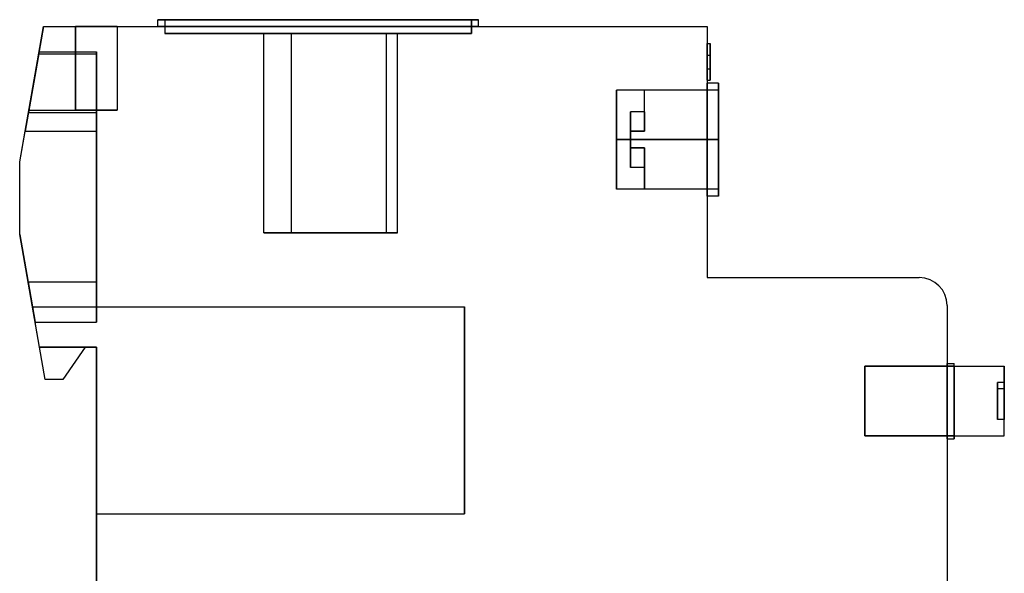
# Model space of a CAD drawing. Units: millimetres. Extents: x -70.3 to 2.1, y -7 to 82.
# Drawn here: x -70.3 to 0.3, y 42.3 to 82 of the extents above; entities that cross this region are included whole.
import ezdxf

# ---------------------------------------------------------------- set-up
doc = ezdxf.new("R2010")
doc.units = ezdxf.units.MM
doc.layers.add('MAIN-1', color=7, linetype='Continuous')

msp = doc.modelspace()

# ---------------------------------------------------------------- linework, layer by layer
at = {"layer": 'MAIN-1'}
for p, q in [((-60.4, 81.5), (-60.4, 82)), ((-60.4, 82), (-60.4, 82)), ((-60.4, 81.5), (-60.4, 82)), ((-37.4, 82), (-60.4, 82)), ((-60.4, 82), (-37.4, 82)), ((-60.4, 81.5), (-60.4, 82)), ((-60.4, 81.5), (-60.4, 82)), ((-60.4, 82), (-60.4, 82)), ((-37.4, 82), (-60.4, 82)), ((-60.4, 82), (-37.4, 82)), ((-60.4, 81.5), (-60.4, 82)), ((-60.4, 81.5), (-60.4, 82)), ((-60.4, 82), (-60.4, 82)), ((-37.4, 82), (-60.4, 82)), ((-60.4, 82), (-37.4, 82)), ((-60.4, 81.5), (-60.4, 82)), ((-60.4, 81.5), (-60.4, 82)), ((-60.4, 82), (-60.4, 82)), ((-37.4, 82), (-60.4, 82)), ((-60.4, 82), (-37.4, 82)), ((-59.9, 82), (-37.9, 82)), ((-37.9, 82), (-59.9, 82)), ((-59.9, 82), (-59.9, 82)), ((-59.9, 82), (-59.9, 81)), ((-59.9, 82), (-59.9, 81)), ((-59.9, 82), (-37.9, 82)), ((-37.9, 82), (-59.9, 82)), ((-59.9, 82), (-59.9, 82)), ((-59.9, 82), (-59.9, 81)), ((-59.9, 82), (-59.9, 81)), ((-59.9, 82), (-37.9, 82)), ((-37.9, 82), (-59.9, 82)), ((-59.9, 82), (-59.9, 82)), ((-59.9, 82), (-59.9, 81)), ((-59.9, 82), (-59.9, 81)), ((-59.9, 82), (-37.9, 82)), ((-37.9, 82), (-59.9, 82)), ((-59.9, 82), (-59.9, 82)), ((-59.9, 82), (-59.9, 81)), ((-59.9, 82), (-59.9, 81)), ((-37.9, 82), (-37.9, 82)), ((-37.9, 82), (-37.9, 81)), ((-37.9, 81), (-37.9, 82)), ((-37.9, 82), (-37.9, 82)), ((-37.9, 82), (-37.9, 81)), ((-37.9, 81), (-37.9, 82)), ((-37.9, 82), (-37.9, 82)), ((-37.9, 82), (-37.9, 81)), ((-37.9, 81), (-37.9, 82)), ((-37.9, 82), (-37.9, 82)), ((-37.9, 82), (-37.9, 81)), ((-37.9, 81), (-37.9, 82)), ((-37.4, 81.5), (-37.4, 82)), ((-37.4, 82), (-37.4, 82)), ((-37.4, 81.5), (-37.4, 82)), ((-37.4, 81.5), (-37.4, 82)), ((-37.4, 81.5), (-37.4, 82)), ((-37.4, 82), (-37.4, 82)), ((-37.4, 81.5), (-37.4, 82)), ((-37.4, 81.5), (-37.4, 82)), ((-37.4, 82), (-37.4, 82)), ((-37.4, 81.5), (-37.4, 82)), ((-37.4, 81.5), (-37.4, 82)), ((-37.4, 82), (-37.4, 82)), ((-70.3, 71.8), (-68.59, 81.5)), ((-70.3, 71.8), (-68.59, 81.5)), ((-68.59, 81.5), (-69.648, 75.5)), ((-68.59, 81.5), (-69.648, 75.5)), ((-68.59, 81.5), (-69.648, 75.5)), ((-68.59, 81.5), (-69.648, 75.5)), ((-68.59, 81.5), (-21, 81.5)), ((-68.59, 81.5), (-66.3, 81.5)), ((-68.59, 81.5), (-68.59, 81.5)), ((-68.59, 81.5), (-21, 81.5)), ((-68.59, 81.5), (-68.59, 81.5)), ((-68.59, 81.5), (-66.3, 81.5)), ((-68.59, 81.5), (-66.3, 81.5)), ((-68.59, 81.5), (-68.59, 81.5)), ((-68.59, 81.5), (-66.3, 81.5)), ((-66.3, 81.5), (-63.3, 81.5)), ((-66.3, 81.5), (-66.3, 75.5)), ((-63.3, 81.5), (-66.3, 81.5)), ((-66.3, 81.5), (-66.3, 81.5)), ((-66.3, 81.5), (-66.3, 81.5)), ((-63.3, 81.5), (-66.3, 81.5)), ((-66.3, 81.5), (-63.3, 81.5)), ((-66.3, 81.5), (-66.3, 81.5)), ((-66.3, 81.5), (-66.3, 81.5)), ((-66.3, 81.5), (-66.3, 75.5)), ((-66.3, 81.5), (-66.3, 75.5)), ((-66.3, 75.5), (-66.3, 81.5)), ((-66.3, 81.5), (-66.3, 75.5)), ((-66.3, 81.5), (-66.3, 75.5)), ((-66.3, 81.5), (-66.3, 75.5)), ((-66.3, 75.5), (-66.3, 81.5)), ((-63.3, 81.5), (-63.3, 75.5)), ((-63.3, 81.5), (-63.3, 81.5)), ((-63.3, 81.5), (-63.3, 81.5)), ((-63.3, 81.5), (-63.3, 75.5)), ((-63.3, 81.5), (-63.3, 75.5)), ((-63.3, 81.5), (-63.3, 75.5)), ((-60.4, 81.5), (-60.4, 81.5)), ((-37.4, 81.5), (-60.4, 81.5)), ((-60.4, 81.5), (-37.4, 81.5)), ((-60.4, 81.5), (-60.4, 81.5)), ((-37.4, 81.5), (-60.4, 81.5)), ((-60.4, 81.5), (-37.4, 81.5)), ((-60.4, 81.5), (-60.4, 81.5)), ((-37.4, 81.5), (-60.4, 81.5)), ((-60.4, 81.5), (-37.4, 81.5)), ((-60.4, 81.5), (-60.4, 81.5)), ((-37.4, 81.5), (-60.4, 81.5)), ((-60.4, 81.5), (-37.4, 81.5)), ((-37.4, 81.5), (-37.4, 81.5)), ((-37.4, 81.5), (-37.4, 81.5)), ((-37.4, 81.5), (-37.4, 81.5)), ((-37.4, 81.5), (-37.4, 81.5)), ((-21, 81.5), (-21, 63.5)), ((-21, 81.5), (-21, 63.5)), ((-21, 81.5), (-21, 81.5)), ((-37.9, 81), (-59.9, 81)), ((-59.9, 81), (-37.9, 81)), ((-59.9, 81), (-59.9, 81)), ((-37.9, 81), (-59.9, 81)), ((-59.9, 81), (-37.9, 81)), ((-59.9, 81), (-59.9, 81)), ((-37.9, 81), (-59.9, 81)), ((-59.9, 81), (-37.9, 81)), ((-59.9, 81), (-59.9, 81)), ((-37.9, 81), (-59.9, 81)), ((-59.9, 81), (-37.9, 81)), ((-59.9, 81), (-59.9, 81)), ((-50.8, 81), (-52.8, 81)), ((-52.8, 81), (-52.8, 81)), ((-50.8, 81), (-52.8, 81)), ((-52.8, 66.7), (-52.8, 81)), ((-52.8, 66.7), (-52.8, 81)), ((-50.8, 81), (-52.8, 81)), ((-52.8, 81), (-52.8, 81)), ((-50.8, 81), (-52.8, 81)), ((-52.8, 66.7), (-52.8, 81)), ((-52.8, 66.7), (-52.8, 81)), ((-50.8, 81), (-52.8, 81)), ((-52.8, 81), (-52.8, 81)), ((-50.8, 81), (-52.8, 81)), ((-52.8, 66.7), (-52.8, 81)), ((-52.8, 66.7), (-52.8, 81)), ((-52.8, 81), (-50.8, 81)), ((-52.8, 81), (-52.8, 81)), ((-50.8, 81), (-52.8, 81)), ((-52.8, 66.7), (-52.8, 81)), ((-52.8, 66.7), (-52.8, 81)), ((-50.8, 81), (-44, 81)), ((-44, 81), (-50.8, 81)), ((-50.8, 66.7), (-50.8, 81)), ((-50.8, 66.7), (-50.8, 81)), ((-50.8, 81), (-44, 81)), ((-44, 81), (-50.8, 81)), ((-50.8, 66.7), (-50.8, 81)), ((-50.8, 66.7), (-50.8, 81)), ((-50.8, 81), (-44, 81)), ((-44, 81), (-50.8, 81)), ((-50.8, 66.7), (-50.8, 81)), ((-50.8, 66.7), (-50.8, 81)), ((-50.8, 81), (-44, 81)), ((-44, 81), (-50.8, 81)), ((-50.8, 66.7), (-50.8, 81)), ((-50.8, 66.7), (-50.8, 81)), ((-43.2, 81), (-44, 81)), ((-43.2, 81), (-44, 81)), ((-44, 66.7), (-44, 81)), ((-44, 66.7), (-44, 81)), ((-43.2, 81), (-44, 81)), ((-43.2, 81), (-44, 81)), ((-44, 66.7), (-44, 81)), ((-44, 66.7), (-44, 81)), ((-43.2, 81), (-44, 81)), ((-43.2, 81), (-44, 81)), ((-44, 66.7), (-44, 81)), ((-44, 66.7), (-44, 81)), ((-43.2, 81), (-44, 81)), ((-44, 81), (-43.2, 81)), ((-44, 66.7), (-44, 81)), ((-44, 66.7), (-44, 81)), ((-43.2, 81), (-43.2, 81)), ((-43.2, 66.7), (-43.2, 81)), ((-43.2, 66.7), (-43.2, 81)), ((-43.2, 81), (-43.2, 81)), ((-43.2, 66.7), (-43.2, 81)), ((-43.2, 66.7), (-43.2, 81)), ((-43.2, 81), (-43.2, 81)), ((-43.2, 66.7), (-43.2, 81)), ((-43.2, 66.7), (-43.2, 81)), ((-43.2, 81), (-43.2, 81)), ((-43.2, 66.7), (-43.2, 81)), ((-43.2, 66.7), (-43.2, 81)), ((-37.9, 81), (-37.9, 81)), ((-37.9, 81), (-37.9, 81)), ((-37.9, 81), (-37.9, 81)), ((-37.9, 81), (-37.9, 81)), ((-21, 80.3), (-21, 77.656)), ((-21, 80.3), (-21, 80.3)), ((-21, 78.483), (-21, 80.3)), ((-21, 80.3), (-21, 78.483)), ((-21, 80.3), (-21, 80.3)), ((-21, 77.656), (-21, 80.3)), ((-21, 80.3), (-20.8, 80.3)), ((-21, 80.3), (-20.8, 80.3)), ((-21, 80.3), (-20.8, 80.3)), ((-21, 80.3), (-20.8, 80.3)), ((-20.8, 77.656), (-20.8, 80.3)), ((-20.8, 80.3), (-20.8, 80.3)), ((-20.8, 80.3), (-20.8, 78.483)), ((-20.8, 78.483), (-20.8, 80.3)), ((-20.8, 80.3), (-20.8, 80.3)), ((-20.8, 80.3), (-20.8, 77.656)), ((-70.3, 71.8), (-68.933, 79.55)), ((-70.3, 71.8), (-68.933, 79.55)), ((-69.912, 74), (-68.907, 79.7)), ((-68.907, 79.7), (-69.912, 74)), ((-68.907, 79.7), (-69.674, 75.35)), ((-69.674, 75.35), (-68.907, 79.7)), ((-68.933, 79.55), (-68.933, 79.55)), ((-68.933, 79.55), (-64.8, 79.55)), ((-68.933, 79.55), (-64.8, 79.55)), ((-68.907, 79.7), (-68.907, 79.7)), ((-68.907, 79.7), (-68.907, 79.7)), ((-68.907, 79.7), (-64.8, 79.7)), ((-68.907, 79.7), (-64.8, 79.7)), ((-68.907, 79.7), (-64.8, 79.7)), ((-68.907, 79.7), (-64.8, 79.7)), ((-64.8, 75.35), (-64.8, 79.7)), ((-64.8, 79.7), (-64.8, 79.7)), ((-64.8, 79.7), (-64.8, 74)), ((-64.8, 74), (-64.8, 79.7)), ((-64.8, 79.7), (-64.8, 79.7)), ((-64.8, 79.7), (-64.8, 75.35)), ((-64.8, 79.55), (-64.8, 79.55)), ((-64.8, 79.55), (-64.8, 60.3)), ((-64.8, 60.3), (-64.8, 79.55)), ((-21, 79.451), (-21, 77.656)), ((-21, 77.656), (-21, 79.451)), ((-21, 79.451), (-20.8, 79.451)), ((-20.8, 77.656), (-20.8, 79.451)), ((-20.8, 79.451), (-20.8, 77.656)), ((-21, 78.483), (-20.8, 78.483)), ((-21, 77.656), (-21, 77.656)), ((-21, 77.656), (-21, 77.656)), ((-21, 77.656), (-20.8, 77.656)), ((-21, 77.656), (-20.8, 77.656)), ((-21, 77.656), (-20.8, 77.656)), ((-21, 77.656), (-20.8, 77.656)), ((-21, 73.4), (-21, 77.45)), ((-21, 73.4), (-21, 77.45)), ((-21, 73.4), (-21, 77.45)), ((-21, 73.4), (-21, 77.45)), ((-20.2, 77.45), (-21, 77.45)), ((-20.2, 77.45), (-21, 77.45)), ((-20.2, 77.45), (-21, 77.45)), ((-20.2, 77.45), (-21, 77.45)), ((-20.8, 77.656), (-20.8, 77.656)), ((-20.8, 77.656), (-20.8, 77.656)), ((-20.2, 73.4), (-20.2, 77.45)), ((-20.2, 77.45), (-20.2, 73.4)), ((-20.2, 73.4), (-20.2, 77.45)), ((-20.2, 73.4), (-20.2, 77.45)), ((-20.2, 73.4), (-20.2, 77.45)), ((-27.5, 73.4), (-27.5, 76.95)), ((-27.5, 73.4), (-27.5, 76.95)), ((-27.5, 73.4), (-27.5, 76.95)), ((-27.5, 73.4), (-27.5, 76.95)), ((-27.5, 73.4), (-27.5, 76.95)), ((-20.2, 76.95), (-27.5, 76.95)), ((-20.2, 76.95), (-27.5, 76.95)), ((-20.2, 76.95), (-27.5, 76.95)), ((-20.2, 76.95), (-27.5, 76.95)), ((-27.5, 73.4), (-27.5, 76.95)), ((-27.5, 76.95), (-27.5, 73.4)), ((-25.5, 76.95), (-27.5, 76.95)), ((-27.5, 73.4), (-27.5, 76.95)), ((-25.5, 76.95), (-27.5, 76.95)), ((-27.5, 73.4), (-27.5, 76.95)), ((-25.5, 76.95), (-27.5, 76.95)), ((-27.5, 73.4), (-27.5, 76.95)), ((-25.5, 76.95), (-27.5, 76.95)), ((-25.5, 74), (-25.5, 76.95)), ((-25.5, 74), (-25.5, 76.95)), ((-25.5, 74), (-25.5, 76.95)), ((-25.5, 74), (-25.5, 76.95)), ((-25.5, 74), (-25.5, 76.95)), ((-20.2, 76.95), (-20.2, 73.4)), ((-20.2, 76.95), (-20.2, 73.4)), ((-20.2, 76.95), (-20.2, 73.4)), ((-20.2, 76.95), (-20.2, 73.4)), ((-70.3, 71.8), (-69.674, 75.35)), ((-70.3, 71.8), (-69.674, 75.35)), ((-69.674, 75.35), (-69.674, 75.35)), ((-69.674, 75.35), (-69.674, 75.35)), ((-69.674, 75.35), (-64.8, 75.35)), ((-69.674, 75.35), (-64.8, 75.35)), ((-69.674, 75.35), (-64.8, 75.35)), ((-69.674, 75.35), (-64.8, 75.35)), ((-69.648, 75.5), (-66.3, 75.5)), ((-69.648, 75.5), (-69.648, 75.5)), ((-69.648, 75.5), (-66.3, 75.5)), ((-69.648, 75.5), (-66.3, 75.5)), ((-69.648, 75.5), (-69.648, 75.5)), ((-69.648, 75.5), (-66.3, 75.5)), ((-66.3, 75.5), (-63.3, 75.5)), ((-63.3, 75.5), (-66.3, 75.5)), ((-66.3, 75.5), (-66.3, 75.5)), ((-66.3, 75.5), (-66.3, 75.5)), ((-63.3, 75.5), (-66.3, 75.5)), ((-66.3, 75.5), (-66.3, 75.5)), ((-66.3, 75.5), (-66.3, 75.5)), ((-66.3, 75.5), (-63.3, 75.5)), ((-64.8, 60.3), (-64.8, 75.35)), ((-64.8, 75.35), (-64.8, 75.35)), ((-64.8, 75.35), (-64.8, 75.35)), ((-64.8, 75.35), (-64.8, 60.3)), ((-63.3, 75.5), (-63.3, 75.5)), ((-63.3, 75.5), (-63.3, 75.5)), ((-26.5, 74), (-26.5, 75.4)), ((-26.5, 75.4), (-26.5, 75.4)), ((-26.5, 75.4), (-26.5, 74)), ((-25.5, 75.4), (-26.5, 75.4)), ((-25.5, 75.4), (-26.5, 75.4)), ((-26.5, 74), (-26.5, 75.4)), ((-26.5, 75.4), (-26.5, 75.4)), ((-26.5, 75.4), (-26.5, 74)), ((-25.5, 75.4), (-26.5, 75.4)), ((-25.5, 75.4), (-26.5, 75.4)), ((-26.5, 74), (-26.5, 75.4)), ((-26.5, 75.4), (-26.5, 75.4)), ((-26.5, 75.4), (-26.5, 74)), ((-25.5, 75.4), (-26.5, 75.4)), ((-25.5, 75.4), (-26.5, 75.4)), ((-26.5, 74), (-26.5, 75.4)), ((-26.5, 75.4), (-26.5, 75.4)), ((-26.5, 75.4), (-26.5, 74)), ((-25.5, 75.4), (-26.5, 75.4)), ((-25.5, 75.4), (-26.5, 75.4)), ((-25.5, 75.4), (-25.5, 74)), ((-25.5, 75.4), (-25.5, 75.4)), ((-25.5, 74), (-25.5, 75.4)), ((-25.5, 75.4), (-25.5, 74)), ((-25.5, 75.4), (-25.5, 75.4)), ((-25.5, 74), (-25.5, 75.4)), ((-25.5, 75.4), (-25.5, 74)), ((-25.5, 75.4), (-25.5, 75.4)), ((-25.5, 74), (-25.5, 75.4)), ((-25.5, 75.4), (-25.5, 74)), ((-25.5, 75.4), (-25.5, 75.4)), ((-25.5, 74), (-25.5, 75.4)), ((-70.3, 71.8), (-69.912, 74)), ((-70.3, 71.8), (-69.912, 74)), ((-69.912, 74), (-69.912, 74)), ((-69.912, 74), (-69.912, 74)), ((-69.912, 74), (-64.8, 74)), ((-69.912, 74), (-64.8, 74)), ((-69.912, 74), (-64.8, 74)), ((-69.912, 74), (-64.8, 74)), ((-64.8, 74), (-64.8, 74)), ((-64.8, 74), (-64.8, 60.3)), ((-64.8, 74), (-64.8, 74)), ((-64.8, 60.3), (-64.8, 74)), ((-26.5, 74), (-25.5, 74)), ((-26.5, 74), (-26.5, 74)), ((-25.5, 74), (-26.5, 74)), ((-26.5, 73.4), (-26.5, 74)), ((-26.5, 74), (-26.5, 73.4)), ((-26.5, 74), (-25.5, 74)), ((-26.5, 74), (-26.5, 74)), ((-25.5, 74), (-26.5, 74)), ((-26.5, 74), (-25.5, 74)), ((-26.5, 74), (-26.5, 74)), ((-25.5, 74), (-26.5, 74)), ((-26.5, 73.4), (-26.5, 74)), ((-26.5, 74), (-26.5, 73.4)), ((-26.5, 74), (-25.5, 74)), ((-26.5, 74), (-26.5, 74)), ((-25.5, 74), (-26.5, 74)), ((-26.5, 74), (-25.5, 74)), ((-26.5, 74), (-26.5, 74)), ((-25.5, 74), (-26.5, 74)), ((-26.5, 73.4), (-26.5, 74)), ((-26.5, 74), (-26.5, 73.4)), ((-26.5, 74), (-25.5, 74)), ((-26.5, 74), (-26.5, 74)), ((-25.5, 74), (-26.5, 74)), ((-26.5, 74), (-25.5, 74)), ((-26.5, 74), (-26.5, 74)), ((-25.5, 74), (-26.5, 74)), ((-26.5, 73.4), (-26.5, 74)), ((-26.5, 74), (-26.5, 73.4)), ((-26.5, 74), (-25.5, 74)), ((-26.5, 74), (-26.5, 74)), ((-25.5, 74), (-26.5, 74)), ((-25.5, 74), (-25.5, 74)), ((-25.5, 74), (-25.5, 74)), ((-25.5, 74), (-25.5, 74)), ((-25.5, 74), (-25.5, 74)), ((-25.5, 74), (-25.5, 74)), ((-25.5, 74), (-25.5, 74)), ((-25.5, 74), (-25.5, 74)), ((-25.5, 74), (-25.5, 74)), ((-20.2, 73.4), (-27.5, 73.4)), ((-27.5, 73.4), (-20.2, 73.4)), ((-27.5, 69.85), (-27.5, 73.4)), ((-27.5, 69.85), (-27.5, 73.4)), ((-20.2, 73.4), (-27.5, 73.4)), ((-27.5, 73.4), (-20.2, 73.4)), ((-27.5, 69.85), (-27.5, 73.4)), ((-20.2, 73.4), (-27.5, 73.4)), ((-27.5, 73.4), (-20.2, 73.4)), ((-27.5, 69.85), (-27.5, 73.4)), ((-20.2, 73.4), (-27.5, 73.4)), ((-27.5, 73.4), (-20.2, 73.4)), ((-27.5, 69.85), (-27.5, 73.4)), ((-27.5, 73.4), (-27.5, 69.85)), ((-27.5, 69.85), (-27.5, 73.4)), ((-27.5, 73.4), (-26.5, 73.4)), ((-27.5, 73.4), (-26.5, 73.4)), ((-27.5, 69.85), (-27.5, 73.4)), ((-27.5, 73.4), (-26.5, 73.4)), ((-27.5, 73.4), (-26.5, 73.4)), ((-27.5, 69.85), (-27.5, 73.4)), ((-27.5, 73.4), (-26.5, 73.4)), ((-27.5, 73.4), (-26.5, 73.4)), ((-27.5, 69.85), (-27.5, 73.4)), ((-27.5, 73.4), (-26.5, 73.4)), ((-27.5, 73.4), (-26.5, 73.4)), ((-26.5, 73.4), (-26.5, 72.8)), ((-26.5, 72.8), (-26.5, 73.4)), ((-26.5, 73.4), (-26.5, 72.8)), ((-26.5, 72.8), (-26.5, 73.4)), ((-26.5, 73.4), (-26.5, 72.8)), ((-26.5, 72.8), (-26.5, 73.4)), ((-26.5, 73.4), (-26.5, 72.8)), ((-26.5, 72.8), (-26.5, 73.4)), ((-26.5, 72.8), (-26.5, 72.8)), ((-26.5, 72.8), (-26.5, 71.4)), ((-26.5, 71.4), (-26.5, 72.8)), ((-26.5, 72.8), (-26.5, 72.8)), ((-26.5, 72.8), (-25.5, 72.8)), ((-26.5, 72.8), (-25.5, 72.8)), ((-25.5, 72.8), (-26.5, 72.8)), ((-25.5, 72.8), (-26.5, 72.8)), ((-26.5, 72.8), (-26.5, 72.8)), ((-26.5, 72.8), (-26.5, 71.4)), ((-26.5, 71.4), (-26.5, 72.8)), ((-26.5, 72.8), (-26.5, 72.8)), ((-26.5, 72.8), (-25.5, 72.8)), ((-26.5, 72.8), (-25.5, 72.8)), ((-25.5, 72.8), (-26.5, 72.8)), ((-25.5, 72.8), (-26.5, 72.8)), ((-26.5, 72.8), (-26.5, 72.8)), ((-26.5, 72.8), (-26.5, 71.4)), ((-26.5, 71.4), (-26.5, 72.8)), ((-26.5, 72.8), (-26.5, 72.8)), ((-26.5, 72.8), (-25.5, 72.8)), ((-26.5, 72.8), (-25.5, 72.8)), ((-25.5, 72.8), (-26.5, 72.8)), ((-25.5, 72.8), (-26.5, 72.8)), ((-26.5, 72.8), (-26.5, 72.8)), ((-26.5, 72.8), (-26.5, 71.4)), ((-26.5, 71.4), (-26.5, 72.8)), ((-26.5, 72.8), (-26.5, 72.8)), ((-26.5, 72.8), (-25.5, 72.8)), ((-26.5, 72.8), (-25.5, 72.8)), ((-25.5, 72.8), (-26.5, 72.8)), ((-25.5, 72.8), (-26.5, 72.8)), ((-25.5, 72.8), (-25.5, 69.85)), ((-25.5, 69.85), (-25.5, 72.8)), ((-25.5, 72.8), (-25.5, 72.8)), ((-25.5, 72.8), (-25.5, 72.8)), ((-25.5, 71.4), (-25.5, 72.8)), ((-25.5, 72.8), (-25.5, 71.4)), ((-25.5, 69.85), (-25.5, 72.8)), ((-25.5, 72.8), (-25.5, 72.8)), ((-25.5, 72.8), (-25.5, 72.8)), ((-25.5, 71.4), (-25.5, 72.8)), ((-25.5, 72.8), (-25.5, 71.4)), ((-25.5, 69.85), (-25.5, 72.8)), ((-25.5, 72.8), (-25.5, 72.8)), ((-25.5, 72.8), (-25.5, 72.8)), ((-25.5, 71.4), (-25.5, 72.8)), ((-25.5, 72.8), (-25.5, 71.4)), ((-25.5, 69.85), (-25.5, 72.8)), ((-25.5, 72.8), (-25.5, 72.8)), ((-25.5, 72.8), (-25.5, 72.8)), ((-25.5, 71.4), (-25.5, 72.8)), ((-25.5, 72.8), (-25.5, 71.4)), ((-21, 69.35), (-21, 73.4)), ((-21, 69.35), (-21, 73.4)), ((-21, 69.35), (-21, 73.4)), ((-21, 69.35), (-21, 73.4)), ((-21, 73.4), (-20.2, 73.4)), ((-21, 73.4), (-20.2, 73.4)), ((-21, 73.4), (-20.2, 73.4)), ((-21, 73.4), (-20.2, 73.4)), ((-21, 73.4), (-20.2, 73.4)), ((-21, 73.4), (-20.2, 73.4)), ((-21, 73.4), (-20.2, 73.4)), ((-21, 73.4), (-20.2, 73.4)), ((-20.2, 73.4), (-20.2, 69.35)), ((-20.2, 69.35), (-20.2, 73.4)), ((-20.2, 73.4), (-20.2, 69.85)), ((-20.2, 69.35), (-20.2, 73.4)), ((-20.2, 73.4), (-20.2, 69.85)), ((-20.2, 69.35), (-20.2, 73.4)), ((-20.2, 73.4), (-20.2, 69.85)), ((-20.2, 69.35), (-20.2, 73.4)), ((-20.2, 73.4), (-20.2, 69.85)), ((-70.3, 66.6), (-70.3, 71.8)), ((-70.3, 71.8), (-70.3, 71.8)), ((-70.3, 71.8), (-70.3, 71.8)), ((-70.3, 71.8), (-70.3, 71.8)), ((-70.3, 71.8), (-70.3, 71.8)), ((-70.3, 66.6), (-70.3, 71.8)), ((-70.3, 66.6), (-70.3, 71.8)), ((-70.3, 66.6), (-70.3, 71.8)), ((-70.3, 66.6), (-70.3, 71.8)), ((-70.3, 66.6), (-70.3, 71.8)), ((-70.3, 66.6), (-70.3, 71.8)), ((-70.3, 66.6), (-70.3, 71.8)), ((-26.5, 71.4), (-26.5, 71.4)), ((-25.5, 71.4), (-26.5, 71.4)), ((-25.5, 71.4), (-26.5, 71.4)), ((-26.5, 71.4), (-26.5, 71.4)), ((-25.5, 71.4), (-26.5, 71.4)), ((-25.5, 71.4), (-26.5, 71.4)), ((-26.5, 71.4), (-26.5, 71.4)), ((-25.5, 71.4), (-26.5, 71.4)), ((-25.5, 71.4), (-26.5, 71.4)), ((-26.5, 71.4), (-26.5, 71.4)), ((-25.5, 71.4), (-26.5, 71.4)), ((-25.5, 71.4), (-26.5, 71.4)), ((-25.5, 71.4), (-25.5, 71.4)), ((-25.5, 71.4), (-25.5, 71.4)), ((-25.5, 71.4), (-25.5, 71.4)), ((-25.5, 71.4), (-25.5, 71.4)), ((-20.2, 69.85), (-27.5, 69.85)), ((-20.2, 69.85), (-27.5, 69.85)), ((-20.2, 69.85), (-27.5, 69.85)), ((-20.2, 69.85), (-27.5, 69.85)), ((-25.5, 69.85), (-27.5, 69.85)), ((-25.5, 69.85), (-27.5, 69.85)), ((-25.5, 69.85), (-27.5, 69.85)), ((-25.5, 69.85), (-27.5, 69.85)), ((-20.2, 69.35), (-21, 69.35)), ((-20.2, 69.35), (-21, 69.35)), ((-20.2, 69.35), (-21, 69.35)), ((-20.2, 69.35), (-21, 69.35)), ((-68.872, 58.5), (-70.3, 66.6)), ((-70.3, 66.6), (-70.3, 66.6)), ((-70.3, 66.6), (-70.3, 66.6)), ((-70.3, 66.6), (-70.3, 66.6)), ((-70.3, 66.6), (-70.3, 66.6)), ((-70.3, 66.6), (-69.189, 60.3)), ((-70.3, 66.6), (-69.189, 60.3)), ((-70.3, 66.6), (-69.189, 60.3)), ((-70.3, 66.6), (-69.189, 60.3)), ((-70.3, 66.6), (-69.189, 60.3)), ((-70.3, 66.6), (-69.189, 60.3)), ((-68.872, 58.5), (-70.3, 66.6)), ((-50.8, 66.7), (-52.8, 66.7)), ((-52.8, 66.7), (-52.8, 66.7)), ((-52.8, 66.7), (-50.8, 66.7)), ((-52.8, 66.7), (-50.8, 66.7)), ((-52.8, 66.7), (-52.8, 66.7)), ((-52.8, 66.7), (-50.8, 66.7)), ((-52.8, 66.7), (-50.8, 66.7)), ((-52.8, 66.7), (-52.8, 66.7)), ((-52.8, 66.7), (-50.8, 66.7)), ((-50.8, 66.7), (-52.8, 66.7)), ((-52.8, 66.7), (-52.8, 66.7)), ((-52.8, 66.7), (-50.8, 66.7)), ((-44, 66.7), (-50.8, 66.7)), ((-50.8, 66.7), (-44, 66.7)), ((-44, 66.7), (-50.8, 66.7)), ((-50.8, 66.7), (-44, 66.7)), ((-44, 66.7), (-50.8, 66.7)), ((-50.8, 66.7), (-44, 66.7)), ((-44, 66.7), (-50.8, 66.7)), ((-50.8, 66.7), (-44, 66.7)), ((-44, 66.7), (-43.2, 66.7)), ((-44, 66.7), (-43.2, 66.7)), ((-44, 66.7), (-43.2, 66.7)), ((-44, 66.7), (-43.2, 66.7)), ((-44, 66.7), (-43.2, 66.7)), ((-44, 66.7), (-43.2, 66.7)), ((-44, 66.7), (-43.2, 66.7)), ((-43.2, 66.7), (-44, 66.7)), ((-43.2, 66.7), (-43.2, 66.7)), ((-43.2, 66.7), (-43.2, 66.7)), ((-43.2, 66.7), (-43.2, 66.7)), ((-43.2, 66.7), (-43.2, 66.7)), ((-69.7, 63.2), (-69.189, 60.3)), ((-69.7, 63.2), (-69.7, 63.2)), ((-69.189, 60.3), (-69.7, 63.2)), ((-69.7, 63.2), (-69.189, 60.3)), ((-69.7, 63.2), (-69.7, 63.2)), ((-69.189, 60.3), (-69.7, 63.2)), ((-69.7, 63.2), (-69.189, 60.3)), ((-69.7, 63.2), (-69.7, 63.2)), ((-69.189, 60.3), (-69.7, 63.2)), ((-69.7, 63.2), (-64.8, 63.2)), ((-69.7, 63.2), (-64.8, 63.2)), ((-69.7, 63.2), (-64.8, 63.2)), ((-69.7, 63.2), (-64.8, 63.2)), ((-69.7, 63.2), (-64.8, 63.2)), ((-69.7, 63.2), (-64.8, 63.2)), ((-64.8, 60.3), (-64.8, 63.2)), ((-64.8, 63.2), (-64.8, 63.2)), ((-64.8, 63.2), (-64.8, 60.3)), ((-64.8, 60.3), (-64.8, 63.2)), ((-64.8, 63.2), (-64.8, 63.2)), ((-64.8, 63.2), (-64.8, 60.3)), ((-64.8, 60.3), (-64.8, 63.2)), ((-64.8, 63.2), (-64.8, 63.2)), ((-64.8, 63.2), (-64.8, 60.3)), ((-21, 63.5), (-5.8, 63.5)), ((-21, 63.5), (-5.8, 63.5)), ((-21, 63.5), (-21, 63.5)), ((-5.8, 63.5), (-5.8, 63.5)), ((-3.8, 61.5), (-3.8, 40.513)), ((-3.8, 61.5), (-3.8, 20.5)), ((-3.8, 61.5), (-3.8, 61.5)), ((-69.383, 61.4), (-69.383, 61.4)), ((-68.872, 58.5), (-69.383, 61.4)), ((-68.872, 58.5), (-69.383, 61.4)), ((-69.383, 61.4), (-69.383, 61.4)), ((-68.872, 58.5), (-69.383, 61.4)), ((-68.872, 58.5), (-69.383, 61.4)), ((-69.383, 61.4), (-69.383, 61.4)), ((-68.872, 58.5), (-69.383, 61.4)), ((-68.872, 58.5), (-69.383, 61.4)), ((-69.383, 61.4), (-38.4, 61.4)), ((-69.383, 61.4), (-38.4, 61.4)), ((-69.383, 61.4), (-38.4, 61.4)), ((-69.383, 61.4), (-38.4, 61.4)), ((-69.383, 61.4), (-38.4, 61.4)), ((-69.383, 61.4), (-38.4, 61.4)), ((-38.4, 61.4), (-38.4, 61.4)), ((-38.4, 46.55), (-38.4, 61.4)), ((-38.4, 46.55), (-38.4, 61.4)), ((-38.4, 61.4), (-38.4, 46.55)), ((-38.4, 61.4), (-38.4, 61.4)), ((-38.4, 61.4), (-38.4, 46.55)), ((-38.4, 61.4), (-38.4, 61.4)), ((-38.4, 61.4), (-38.4, 46.55)), ((-38.4, 46.55), (-38.4, 61.4)), ((-69.189, 60.3), (-64.8, 60.3)), ((-69.189, 60.3), (-69.189, 60.3)), ((-69.189, 60.3), (-69.189, 60.3)), ((-69.189, 60.3), (-69.189, 60.3)), ((-69.189, 60.3), (-69.189, 60.3)), ((-69.189, 60.3), (-69.189, 60.3)), ((-69.189, 60.3), (-69.189, 60.3)), ((-69.189, 60.3), (-64.8, 60.3)), ((-69.189, 60.3), (-64.8, 60.3)), ((-69.189, 60.3), (-64.8, 60.3)), ((-69.189, 60.3), (-64.8, 60.3)), ((-69.189, 60.3), (-64.8, 60.3)), ((-69.189, 60.3), (-64.8, 60.3)), ((-69.189, 60.3), (-64.8, 60.3)), ((-69.189, 60.3), (-64.8, 60.3)), ((-69.189, 60.3), (-64.8, 60.3)), ((-69.189, 60.3), (-64.8, 60.3)), ((-69.189, 60.3), (-64.8, 60.3)), ((-64.8, 60.3), (-64.8, 60.3)), ((-64.8, 60.3), (-64.8, 60.3)), ((-64.8, 60.3), (-64.8, 60.3)), ((-64.8, 60.3), (-64.8, 60.3)), ((-64.8, 60.3), (-64.8, 60.3)), ((-64.8, 60.3), (-64.8, 60.3)), ((-68.872, 58.5), (-64.8, 58.5)), ((-68.872, 58.5), (-68.872, 58.5)), ((-68.466, 56.2), (-68.872, 58.5)), ((-68.466, 56.2), (-68.872, 58.5)), ((-68.872, 58.5), (-68.872, 58.5)), ((-68.872, 58.5), (-68.872, 58.5)), ((-68.466, 56.2), (-68.872, 58.5)), ((-68.466, 56.2), (-68.872, 58.5)), ((-68.872, 58.5), (-68.872, 58.5)), ((-68.872, 58.5), (-68.872, 58.5)), ((-68.872, 58.5), (-68.872, 58.5)), ((-64.8, 58.5), (-68.872, 58.5)), ((-64.8, 58.5), (-68.872, 58.5)), ((-65.6, 58.5), (-68.872, 58.5)), ((-65.6, 58.5), (-68.872, 58.5)), ((-64.8, 58.5), (-68.872, 58.5)), ((-64.8, 58.5), (-68.872, 58.5)), ((-64.8, 58.5), (-68.872, 58.5)), ((-64.8, 58.5), (-68.872, 58.5)), ((-64.8, 58.5), (-68.872, 58.5)), ((-65.6, 58.5), (-68.872, 58.5)), ((-65.6, 58.5), (-68.872, 58.5)), ((-65.6, 58.5), (-67.211, 56.2)), ((-65.6, 58.5), (-67.211, 56.2)), ((-65.6, 58.5), (-67.211, 56.2)), ((-65.6, 58.5), (-67.211, 56.2)), ((-65.6, 58.5), (-65.6, 58.5)), ((-65.6, 58.5), (-65.6, 58.5)), ((-64.8, 58.5), (-64.8, 22)), ((-64.8, 58.5), (-64.8, 46.55)), ((-64.8, 58.5), (-64.8, 58.5)), ((-64.8, 58.5), (-64.8, 46.55)), ((-64.8, 58.5), (-64.8, 58.5)), ((-64.8, 58.5), (-64.8, 46.55)), ((-64.8, 58.5), (-64.8, 46.55)), ((-64.8, 58.5), (-64.8, 58.5)), ((-64.8, 58.5), (-64.8, 46.55)), ((-64.8, 58.5), (-64.8, 46.55)), ((-64.8, 58.5), (-64.8, 58.5)), ((-64.8, 22), (-64.8, 58.5)), ((-3.8, 54.645), (-3.8, 57.345)), ((-3.8, 54.645), (-3.8, 57.345)), ((-3.8, 57.345), (-3.8, 57.345)), ((-3.8, 57.345), (-3.3, 57.345)), ((-3.8, 57.345), (-3.3, 57.345)), ((-3.3, 57.345), (-3.3, 57.345)), ((-3.3, 54.645), (-3.3, 57.345)), ((-3.3, 54.645), (-3.3, 57.345)), ((-9.7, 57.145), (-9.7, 54.645)), ((-9.7, 57.145), (-3.3, 57.145)), ((-3.3, 57.145), (-9.7, 57.145)), ((-9.7, 57.145), (-9.7, 57.145)), ((-9.7, 54.645), (-9.7, 57.145)), ((-9.7, 57.145), (-9.7, 54.645)), ((-9.7, 57.145), (-9.7, 57.145)), ((-9.7, 54.645), (-9.7, 57.145)), ((-9.7, 57.145), (0.3, 57.145)), ((-9.7, 57.145), (-3.3, 57.145)), ((-3.3, 57.145), (-3.3, 54.645)), ((-3.3, 57.145), (-3.3, 57.145)), ((-3.3, 57.145), (-3.3, 54.645)), ((-3.3, 57.145), (0.3, 57.145)), ((0.3, 54.645), (0.3, 57.145)), ((0.3, 57.145), (0.3, 54.645)), ((0.3, 57.145), (0.3, 57.145)), ((-68.466, 56.2), (-68.466, 56.2)), ((-68.466, 56.2), (-68.466, 56.2)), ((-67.211, 56.2), (-68.466, 56.2)), ((-67.211, 56.2), (-68.466, 56.2)), ((-67.211, 56.2), (-68.466, 56.2)), ((-67.211, 56.2), (-68.466, 56.2)), ((-67.211, 56.2), (-67.211, 56.2)), ((-67.211, 56.2), (-67.211, 56.2)), ((-0.2, 55.965), (-0.2, 55.531)), ((-0.2, 55.531), (-0.2, 55.965)), ((-0.2, 55.965), (-0.2, 55.965)), ((0.3, 55.965), (-0.2, 55.965)), ((0.3, 55.965), (-0.2, 55.965)), ((0.3, 55.965), (0.3, 55.531)), ((0.3, 55.965), (0.3, 55.965)), ((0.3, 55.531), (0.3, 55.965)), ((-0.2, 55.531), (-0.2, 55.531)), ((-0.2, 55.531), (-0.2, 53.325)), ((-0.2, 53.325), (-0.2, 55.531)), ((-0.2, 55.531), (-0.2, 55.531)), ((0.3, 55.531), (-0.2, 55.531)), ((0.3, 55.531), (-0.2, 55.531)), ((0.3, 55.531), (-0.2, 55.531)), ((0.3, 55.531), (-0.2, 55.531)), ((0.3, 55.531), (0.3, 55.531)), ((0.3, 53.325), (0.3, 55.531)), ((0.3, 55.531), (0.3, 53.325)), ((0.3, 55.531), (0.3, 55.531)), ((-9.7, 52.145), (-9.7, 54.645)), ((-9.7, 54.645), (-9.7, 52.145)), ((-9.7, 52.145), (-9.7, 54.645)), ((-9.7, 52.145), (-9.7, 54.645)), ((-3.8, 54.645), (-3.8, 51.945)), ((-3.8, 51.945), (-3.8, 54.645)), ((-3.3, 54.645), (-3.3, 52.145)), ((-3.3, 54.645), (-3.3, 52.145)), ((-3.3, 54.645), (-3.3, 51.945)), ((-3.3, 51.945), (-3.3, 54.645)), ((0.3, 52.145), (0.3, 54.645)), ((0.3, 52.145), (0.3, 54.645)), ((-0.2, 53.325), (-0.2, 53.325)), ((0.3, 53.325), (-0.2, 53.325)), ((0.3, 53.325), (-0.2, 53.325)), ((0.3, 53.325), (0.3, 53.325)), ((-3.3, 52.145), (-9.7, 52.145)), ((-3.3, 52.145), (-9.7, 52.145)), ((-9.7, 52.145), (-9.7, 52.145)), ((-9.7, 52.145), (-3.3, 52.145)), ((-9.7, 52.145), (0.3, 52.145)), ((-9.7, 52.145), (-9.7, 52.145)), ((-3.8, 51.945), (-3.3, 51.945)), ((-3.8, 51.945), (-3.3, 51.945)), ((-3.8, 51.945), (-3.8, 51.945)), ((-3.3, 52.145), (-3.3, 52.145)), ((-3.3, 52.145), (0.3, 52.145)), ((-3.3, 51.945), (-3.3, 51.945)), ((0.3, 52.145), (0.3, 52.145)), ((-64.8, 46.55), (-38.4, 46.55)), ((-64.8, 46.55), (-64.8, 46.55)), ((-64.8, 46.55), (-64.8, 46.55)), ((-64.8, 46.55), (-64.8, 46.55)), ((-64.8, 46.55), (-38.4, 46.55)), ((-64.8, 46.55), (-38.4, 46.55)), ((-64.8, 46.55), (-38.4, 46.55)), ((-64.8, 46.55), (-38.4, 46.55)), ((-64.8, 46.55), (-38.4, 46.55)), ((-38.4, 46.55), (-38.4, 46.55)), ((-38.4, 46.55), (-38.4, 46.55)), ((-38.4, 46.55), (-38.4, 46.55))]:
    msp.add_line(p, q, dxfattribs=at)
msp.add_arc((-5.8, 61.5), 2, 0, 89.99998, dxfattribs=at)
msp.add_arc((-5.8, 61.5), 2, 0, 89.99998, dxfattribs=at)

doc.saveas('drawing.dxf')
